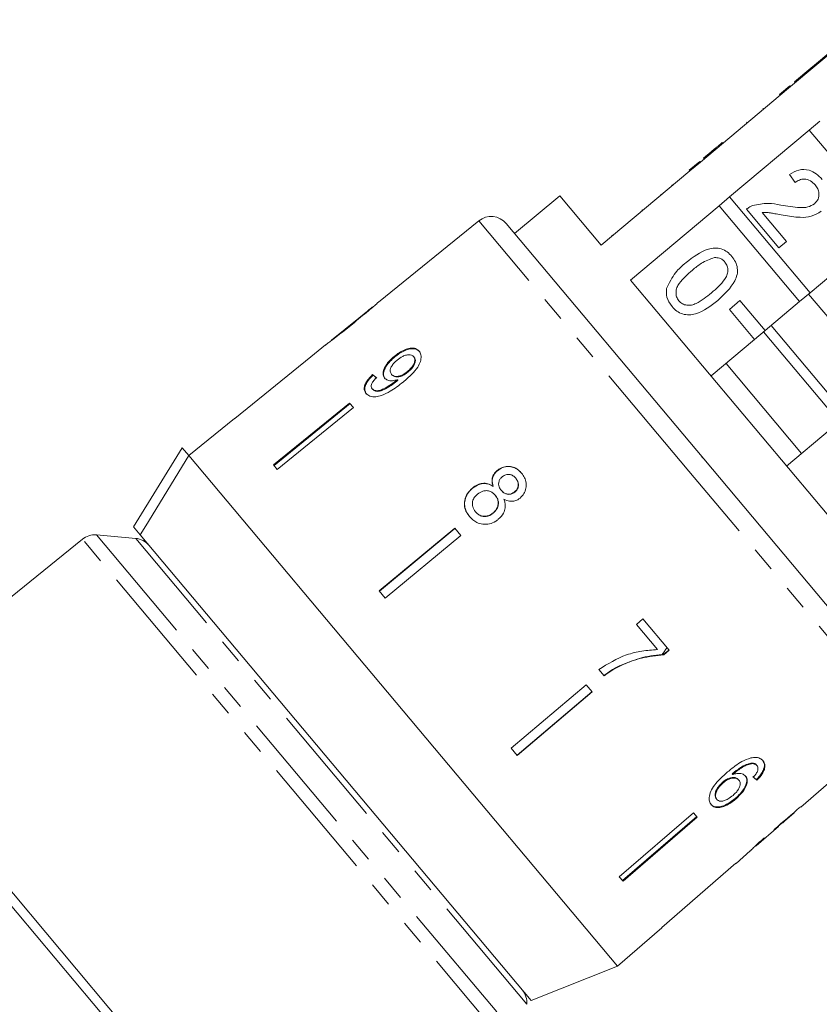
# Model space of a CAD drawing. Units: millimetres. Extents: x -172 to 768, y -76 to 346.
# Drawn here: x -54 to -13, y 245 to 295 of the extents above; entities that cross this region are included whole.
import ezdxf

# ---------------------------------------------------------------- set-up
doc = ezdxf.new("R2010")
doc.units = ezdxf.units.MM
doc.linetypes.add('PHANTOM', pattern=[12.7, 6.35, -1.27, 1.27, -1.27, 1.27, -1.27])

msp = doc.modelspace()

# ---------------------------------------------------------------- linework, layer by layer
at = {"color": 7, "linetype": 'Continuous', "lineweight": 15}
for p, q in [((-10.433, 294.866), (-14.494, 291.46)), ((-11.321, 294.187), (-13.175, 292.632)), ((-13.561, 292.308), (-14.294, 291.692)), ((-13.175, 292.632), (-13.561, 292.308)), ((-13.561, 292.308), (-13.529, 292.269)), ((-13.175, 292.632), (-13.142, 292.593)), ((-15.062, 291.048), (-14.526, 291.498)), ((-15.03, 291.01), (-14.494, 291.46)), ((-14.526, 291.498), (-14.494, 291.46)), ((-14.294, 291.692), (-14.262, 291.654)), ((-15.03, 291.01), (-19.09, 287.603)), ((-15.062, 291.048), (-15.03, 291.01)), ((-15.916, 290.331), (-15.884, 290.293)), ((-16.748, 289.634), (-16.715, 289.595)), ((-13.007, 289.688), (-13.543, 289.238)), ((-17.603, 285.831), (-13.543, 289.238)), ((-13.543, 289.238), (-9.437, 284.345)), ((-17.983, 288.597), (-17.951, 288.558)), ((-18.542, 288.128), (-18.928, 287.804)), ((-18.928, 287.804), (-18.896, 287.766)), ((-18.542, 288.128), (-18.51, 288.09)), ((-19.658, 287.191), (-19.122, 287.641)), ((-19.626, 287.153), (-19.09, 287.603)), ((-19.122, 287.641), (-19.09, 287.603)), ((-19.626, 287.153), (-24.146, 283.361)), ((-19.658, 287.191), (-19.626, 287.153)), ((-14.262, 286.556), (-14.547, 286.974)), ((-20.55, 286.443), (-20.518, 286.405)), ((-26.267, 285.888), (-28.565, 283.96)), ((-24.146, 283.361), (-26.267, 285.888)), ((-21.081, 285.932), (-21.114, 285.97)), ((-17.603, 285.831), (-18.139, 285.381)), ((-13.498, 280.938), (-17.603, 285.831)), ((-22.659, 281.588), (-18.139, 285.381)), ((-18.139, 285.381), (-14.034, 280.488)), ((-15.089, 283.229), (-16.742, 285.198)), ((-15.94, 285.026), (-14.703, 283.553)), ((-30.39, 284.606), (-35.508, 280.462)), ((-28.995, 284.472), (-18.923, 272.469)), ((-23.601, 283.883), (-23.568, 283.845)), ((-14.703, 283.553), (-15.089, 283.229)), ((-11.736, 282.417), (-13.498, 280.938)), ((-10.591, 267.207), (-22.659, 281.588)), ((-14.034, 280.488), (-13.498, 280.938)), ((-9.717, 276.278), (-13.574, 280.874)), ((-35.819, 280.21), (-37.893, 278.53)), ((-17.081, 280.542), (-17.617, 280.092)), ((-15.796, 279.01), (-17.081, 280.542)), ((-14.034, 280.488), (-15.796, 279.01)), ((-17.617, 280.092), (-16.332, 278.56)), ((-11.633, 274.671), (-15.489, 279.267)), ((-16.332, 278.56), (-15.796, 279.01)), ((-12.016, 274.349), (-15.872, 278.946)), ((-38.2, 278.282), (-38.953, 277.672)), ((-16.332, 278.56), (-18.553, 276.696)), ((-34.694, 277.703), (-34.668, 277.672)), ((-38.952, 277.67), (-42.838, 274.523)), ((-38.952, 277.67), (-38.953, 277.672)), ((-33.713, 277.686), (-33.687, 277.655)), ((-13.931, 272.742), (-17.787, 277.339)), ((-35.803, 276.768), (-35.777, 276.737)), ((-34.838, 276.777), (-34.812, 276.746)), ((-34.03, 276.926), (-34.004, 276.895)), ((-34.608, 276.453), (-34.582, 276.422)), ((-34.544, 276.507), (-34.518, 276.476)), ((-35.825, 276.044), (-35.799, 276.013)), ((-36.977, 275.317), (-40.853, 272.157)), ((-40.827, 272.126), (-36.951, 275.286)), ((-36.788, 275.091), (-36.977, 275.317)), ((-36.788, 275.091), (-40.664, 271.932)), ((-42.84, 274.525), (-45.171, 272.636)), ((-42.838, 274.523), (-42.84, 274.525)), ((-14.697, 272.1), (-12.475, 273.964)), ((-47.992, 268.997), (-45.509, 273.039)), ((-45.509, 273.039), (-45.17, 272.635)), ((-34.244, 259.614), (-45.17, 272.635)), ((-23.317, 246.591), (-45.17, 272.635)), ((-19.016, 272.58), (-18.923, 272.469)), ((-18.923, 272.469), (-8.852, 260.467)), ((-40.664, 271.932), (-40.853, 272.157)), ((-29.45, 271.878), (-29.44, 271.866)), ((-28.509, 271.484), (-28.499, 271.472)), ((-30.721, 270.982), (-30.711, 270.97)), ((-29.663, 271.072), (-29.654, 271.06)), ((-29.248, 270.865), (-29.238, 270.853)), ((-28.565, 270.787), (-28.555, 270.775)), ((-29.56, 270.623), (-29.55, 270.611)), ((-30.564, 269.774), (-30.554, 269.762)), ((-29.663, 269.712), (-29.653, 269.701)), ((-47.992, 268.997), (-47.653, 268.593)), ((-31.617, 268.929), (-35.465, 265.736)), ((-35.455, 265.724), (-31.607, 268.917)), ((-31.312, 268.565), (-31.617, 268.929)), ((-50.604, 268.37), (-61.736, 259.356)), ((-47.885, 268.414), (-49.888, 268.59)), ((-27.728, 244.847), (-47.653, 268.593)), ((-31.312, 268.565), (-35.159, 265.371)), ((-35.159, 265.371), (-35.465, 265.736)), ((-22.025, 264.302), (-22.359, 264.018)), ((-20.689, 262.71), (-22.025, 264.302)), ((-22.359, 264.018), (-21.286, 262.739)), ((-20.697, 262.719), (-20.969, 262.491)), ((-20.96, 262.48), (-20.689, 262.71)), ((-20.96, 262.48), (-20.969, 262.491)), ((-24.272, 261.731), (-24.003, 261.41)), ((-23.202, 261.901), (-23.212, 261.913)), ((-24.92, 260.947), (-28.733, 257.713)), ((-24.614, 260.583), (-24.92, 260.947)), ((-28.437, 257.36), (-24.624, 260.595)), ((-24.614, 260.583), (-28.427, 257.349)), ((-23.317, 246.591), (-34.244, 259.614)), ((-39.272, 232.584), (-61.736, 259.356)), ((-39.779, 232.451), (-61.955, 258.879)), ((-13.977, 254.71), (-8.962, 259.069)), ((-28.427, 257.349), (-28.733, 257.713)), ((-16.425, 256.925), (-16.451, 256.956)), ((-16.208, 256.824), (-16.234, 256.855)), ((-17.445, 256.37), (-17.471, 256.401)), ((-17.13, 256.083), (-17.156, 256.114)), ((-16.166, 256.187), (-16.239, 256.111)), ((-16.213, 256.08), (-16.239, 256.111)), ((-16.166, 256.187), (-16.113, 256.245)), ((-17.936, 255.945), (-17.962, 255.976)), ((-18.252, 255.101), (-18.278, 255.132)), ((-17.27, 255.137), (-17.296, 255.169)), ((-13.977, 254.71), (-13.986, 254.721)), ((-19.443, 254.421), (-23.228, 251.153)), ((-23.065, 250.958), (-19.28, 254.226)), ((-19.254, 254.195), (-23.039, 250.927)), ((-19.254, 254.195), (-19.443, 254.421)), ((-14.8, 253.994), (-14.307, 254.423)), ((-14.31, 254.425), (-14.32, 254.437)), ((-14.31, 254.425), (-14.307, 254.423)), ((-16.256, 252.729), (-15.106, 253.728)), ((-15.101, 253.733), (-15.121, 253.756)), ((-14.981, 253.848), (-14.994, 253.863)), ((-17.278, 251.84), (-16.552, 252.472)), ((-16.556, 252.468), (-16.532, 252.492)), ((-17.279, 251.842), (-21.053, 248.561)), ((-17.278, 251.84), (-17.279, 251.842)), ((-23.039, 250.927), (-23.228, 251.153)), ((-23.317, 246.591), (-21.052, 248.559)), ((-21.052, 248.559), (-21.053, 248.561)), ((-27.728, 244.847), (-23.317, 246.591))]:
    msp.add_line(p, q, dxfattribs=at)
at = {"color": 8, "linetype": 'PHANTOM', "lineweight": 0}
for p, q in [((-22.077, 285.162), (-22.044, 285.124)), ((-19.676, 271.838), (-30.39, 284.606)), ((-36.848, 279.363), (-36.835, 279.347)), ((-8.962, 259.069), (-19.676, 271.838)), ((-28.461, 241.981), (-50.604, 268.37)), ((-49.888, 268.59), (-28.121, 242.649)), ((-27.946, 244.651), (-47.885, 268.414))]:
    msp.add_line(p, q, dxfattribs=at)
at = {"color": 7, "linetype": 'Continuous', "lineweight": 15, "flags": 128}
msp.add_lwpolyline([(-45.17, 272.635), (-47.374, 269.049), (-47.653, 268.593)], dxfattribs=at)
at = {"color": 7, "linetype": 'Continuous', "lineweight": 15}
for centre, start, end in [((-29.761, 283.829), 40, 129), ((-49.975, 267.593), 85, 129), ((-47.973, 267.418), 40, 85), ((-28.942, 244.739), 355, 40)]:
    msp.add_arc(centre, 1, start, end, dxfattribs=at)
for centre, major_axis, ratio, start_param, end_param in [((-26.654, 266.005), (-11.579, 12.25), 0.080621, 5.677864, 5.703924), ((-26.654, 266.005), (-11.544, 12.214), 0.080621, 5.677952, 5.704089), ((-25.513, 266.962), (-11.526, 12.195), 0.080621, 2.55978, 2.58599), ((-25.513, 266.962), (-11.561, 12.231), 0.080621, 2.559632, 2.585765), ((-27.693, 265.111), (64.542, 54.157), 0.199237, 4.736949, 4.757762), ((-29.597, 263.513), (65.88, 55.28), 0.195665, 4.770368, 4.780681), ((-26.563, 266.059), (-10.815, 12.889), 0.1, 3.077877, 3.103952), ((-26.191, 266.371), (-10.809, 12.882), 0.1, 3.18014, 3.206229)]:
    msp.add_ellipse(centre, major_axis=major_axis, ratio=ratio, start_param=start_param, end_param=end_param, dxfattribs=at)
for points, knots in [([(-17.983, 288.597), (-18.043, 288.547), (-18.14, 288.465), (-18.278, 288.35), (-18.398, 288.249), (-18.494, 288.168), (-18.542, 288.128)], [0, 0, 0, 0, 0.340038, 0.560063, 0.78009, 1, 1, 1, 1]), ([(-14.547, 286.974), (-14.395, 287.064), (-14.091, 287.243), (-13.578, 287.232), (-13.17, 287.024), (-12.982, 286.822), (-12.887, 286.722)], [0, 0, 0, 0, 0.280235, 0.558893, 0.779132, 1, 1, 1, 1]), ([(-13.242, 286.439), (-13.318, 286.517), (-13.47, 286.672), (-13.773, 286.759), (-14.054, 286.706), (-14.192, 286.606), (-14.262, 286.556)], [0, 0, 0, 0, 0.28041, 0.559489, 0.779375, 1, 1, 1, 1]), ([(-13.269, 285.48), (-13.2, 285.555), (-13.063, 285.705), (-13.034, 285.996), (-13.101, 286.248), (-13.195, 286.375), (-13.242, 286.439)], [0, 0, 0, 0, 0.27908, 0.558612, 0.779043, 1, 1, 1, 1]), ([(-16.742, 285.198), (-16.69, 285.24), (-16.597, 285.315), (-16.488, 285.362), (-16.44, 285.383)], [0, 0, 0, 0, 0.559956, 1, 1, 1, 1]), ([(-16.44, 285.383), (-16.172, 285.443), (-15.692, 285.551), (-15.211, 285.452), (-14.999, 285.409)], [0, 0, 0, 0, 0.558359, 1, 1, 1, 1]), ([(-14.999, 285.409), (-14.673, 285.354), (-14.218, 285.279), (-13.612, 285.283), (-13.383, 285.415), (-13.269, 285.48)], [0, 0, 0, 0, 0.5613127, 0.7813859, 1, 1, 1, 1]), ([(-14.878, 284.896), (-14.998, 284.918), (-15.195, 284.955), (-15.469, 285.003), (-15.703, 285.038), (-15.861, 285.03), (-15.94, 285.026)], [0, 0, 0, 0, 0.340038, 0.560063, 0.78009, 1, 1, 1, 1]), ([(-12.941, 285.097), (-13.102, 284.997), (-13.425, 284.796), (-14.113, 284.77), (-14.588, 284.848), (-14.878, 284.896)], [0, 0, 0, 0, 0.278741, 0.558834, 1, 1, 1, 1]), ([(-19.825, 282.479), (-19.468, 282.759), (-19.021, 283.11), (-18.359, 283.23), (-18.023, 283.191), (-17.719, 283.038), (-17.566, 282.876), (-17.489, 282.795)], [0, 0, 0, 0, 0.499149, 0.624522, 0.749597, 0.874674, 1, 1, 1, 1]), ([(-18.382, 282.735), (-18.611, 282.65), (-19.02, 282.499), (-19.353, 282.218), (-19.5, 282.094)], [0, 0, 0, 0, 0.558059, 1, 1, 1, 1]), ([(-17.84, 282.507), (-17.88, 282.549), (-17.959, 282.631), (-18.144, 282.726), (-18.292, 282.732), (-18.382, 282.735)], [0, 0, 0, 0, 0.280453, 0.560688, 1, 1, 1, 1]), ([(-17.489, 282.795), (-17.423, 282.705), (-17.291, 282.525), (-17.192, 282.2), (-17.205, 281.861), (-17.463, 281.239), (-17.876, 280.855), (-18.205, 280.549)], [0, 0, 0, 0, 0.125373, 0.250644, 0.375698, 0.501113, 1, 1, 1, 1]), ([(-20.814, 281.151), (-20.681, 281.438), (-20.443, 281.951), (-20.015, 282.317), (-19.825, 282.479)], [0, 0, 0, 0, 0.557973, 1, 1, 1, 1]), ([(-18.528, 280.936), (-18.283, 281.146), (-17.978, 281.408), (-17.728, 281.824), (-17.679, 282.061), (-17.702, 282.308), (-17.794, 282.441), (-17.84, 282.507)], [0, 0, 0, 0, 0.5003519, 0.6255292, 0.7505162, 0.8752553, 1, 1, 1, 1]), ([(-19.5, 282.094), (-19.743, 281.885), (-20.048, 281.623), (-20.302, 281.21), (-20.347, 280.973), (-20.328, 280.727), (-20.237, 280.593), (-20.192, 280.527)], [0, 0, 0, 0, 0.500363, 0.625568, 0.750538, 0.875304, 1, 1, 1, 1]), ([(-20.539, 280.235), (-20.649, 280.39), (-20.844, 280.668), (-20.823, 281.004), (-20.814, 281.151)], [0, 0, 0, 0, 0.559716, 1, 1, 1, 1]), ([(-20.192, 280.527), (-20.134, 280.471), (-20.018, 280.359), (-19.78, 280.296), (-19.538, 280.301), (-19.087, 280.478), (-18.777, 280.732), (-18.528, 280.936)], [0, 0, 0, 0, 0.124656, 0.24942, 0.374387, 0.49959, 1, 1, 1, 1]), ([(-35.808, 280.218), (-35.813, 280.215), (-35.822, 280.207), (-35.911, 280.133), (-36.059, 280.008), (-36.382, 279.741), (-36.655, 279.52), (-36.848, 279.363)], [0, 0, 0, 0, 0.117505, 0.236019, 0.374089, 0.55447, 1, 1, 1, 1]), ([(-36.836, 279.346), (-36.556, 279.575), (-36.175, 279.885), (-35.767, 280.232), (-35.605, 280.374), (-35.516, 280.455), (-35.505, 280.464), (-35.5, 280.468)], [0, 0, 0, 0, 0.461018, 0.626999, 0.746116, 0.864684, 1, 1, 1, 1]), ([(-18.205, 280.549), (-18.562, 280.269), (-19.009, 279.92), (-19.671, 279.799), (-20.006, 279.838), (-20.31, 279.992), (-20.463, 280.154), (-20.539, 280.235)], [0, 0, 0, 0, 0.499115, 0.624458, 0.749554, 0.874658, 1, 1, 1, 1]), ([(-38.21, 278.273), (-38.201, 278.28), (-38.185, 278.292), (-38.038, 278.4), (-37.819, 278.565), (-37.412, 278.882), (-37.063, 279.163), (-36.836, 279.346)], [0, 0, 0, 0, 0.180774, 0.303587, 0.426226, 0.62698, 1, 1, 1, 1]), ([(-36.848, 279.363), (-36.958, 279.275), (-37.171, 279.102), (-37.451, 278.878), (-37.682, 278.694), (-37.819, 278.588), (-37.892, 278.531), (-37.899, 278.526), (-37.901, 278.523)], [0, 0, 0, 0, 0.251723, 0.491676, 0.646139, 0.802483, 0.907685, 1, 1, 1, 1]), ([(-34.694, 277.703), (-34.818, 277.592), (-35.028, 277.405), (-35.218, 277.101), (-35.292, 276.851), (-35.264, 276.682), (-35.21, 276.61), (-35.195, 276.588)], [0, 0, 0, 0, 0.300874, 0.509993, 0.719308, 0.91772, 1, 1, 1, 1]), ([(-33.433, 277.966), (-33.489, 278.015), (-33.6, 278.115), (-33.868, 278.124), (-34.162, 278.046), (-34.444, 277.896), (-34.615, 277.763), (-34.694, 277.703)], [0, 0, 0, 0, 0.2161691, 0.4344487, 0.6245471, 0.8286031, 1, 1, 1, 1]), ([(-34.668, 277.672), (-34.531, 277.774), (-34.3, 277.945), (-33.954, 278.073), (-33.685, 278.098), (-33.504, 278.036), (-33.433, 277.961), (-33.407, 277.935)], [0, 0, 0, 0, 0.292084, 0.493508, 0.694648, 0.892923, 1, 1, 1, 1]), ([(-34.556, 277.503), (-34.463, 277.572), (-34.306, 277.689), (-34.07, 277.775), (-33.889, 277.792), (-33.773, 277.749), (-33.729, 277.702), (-33.713, 277.686)], [0, 0, 0, 0, 0.302278, 0.507715, 0.713266, 0.901517, 1, 1, 1, 1]), ([(-34.25, 276.388), (-34.097, 276.516), (-33.821, 276.748), (-33.511, 277.113), (-33.353, 277.441), (-33.318, 277.715), (-33.369, 277.883), (-33.423, 277.952), (-33.433, 277.966)], [0, 0, 0, 0, 0.2646027, 0.4800203, 0.6411675, 0.8026868, 0.9605837, 1, 1, 1, 1]), ([(-35.169, 276.557), (-35.202, 276.613), (-35.27, 276.725), (-35.234, 276.959), (-35.115, 277.208), (-34.918, 277.455), (-34.75, 277.601), (-34.668, 277.672)], [0, 0, 0, 0, 0.2008565, 0.4029413, 0.593206, 0.8010302, 1, 1, 1, 1]), ([(-34.838, 276.777), (-34.869, 276.827), (-34.921, 276.911), (-34.894, 277.079), (-34.815, 277.238), (-34.695, 277.384), (-34.598, 277.467), (-34.556, 277.503)], [0, 0, 0, 0, 0.272262, 0.45801, 0.643307, 0.844978, 1, 1, 1, 1]), ([(-33.713, 277.686), (-33.689, 277.647), (-33.643, 277.575), (-33.654, 277.422), (-33.719, 277.264), (-33.843, 277.089), (-33.963, 276.984), (-34.03, 276.926)], [0, 0, 0, 0, 0.2108422, 0.3877496, 0.5644022, 0.7584484, 1, 1, 1, 1]), ([(-34.004, 276.895), (-33.915, 276.975), (-33.772, 277.104), (-33.651, 277.316), (-33.614, 277.478), (-33.639, 277.589), (-33.674, 277.637), (-33.687, 277.655)], [0, 0, 0, 0, 0.324659, 0.523523, 0.723316, 0.897725, 1, 1, 1, 1]), ([(-35.803, 276.768), (-35.903, 276.667), (-36.069, 276.498), (-36.208, 276.24), (-36.245, 276.037), (-36.207, 275.896), (-36.157, 275.829), (-36.139, 275.805)], [0, 0, 0, 0, 0.300068, 0.500322, 0.700861, 0.893094, 1, 1, 1, 1]), ([(-36.113, 275.774), (-36.156, 275.845), (-36.228, 275.964), (-36.184, 276.2), (-36.06, 276.436), (-35.903, 276.617), (-35.796, 276.719), (-35.777, 276.737)], [0, 0, 0, 0, 0.2944204, 0.489769, 0.6847861, 0.9435451, 1, 1, 1, 1]), ([(-34.03, 276.926), (-34.111, 276.866), (-34.248, 276.763), (-34.461, 276.682), (-34.632, 276.666), (-34.763, 276.702), (-34.816, 276.755), (-34.838, 276.777)], [0, 0, 0, 0, 0.277859, 0.467963, 0.658232, 0.852577, 1, 1, 1, 1]), ([(-34.812, 276.746), (-34.776, 276.714), (-34.711, 276.654), (-34.551, 276.636), (-34.38, 276.667), (-34.188, 276.755), (-34.069, 276.846), (-34.004, 276.895)], [0, 0, 0, 0, 0.219871, 0.403998, 0.587929, 0.774202, 1, 1, 1, 1]), ([(-36.139, 275.805), (-36.079, 275.752), (-35.959, 275.646), (-35.666, 275.618), (-35.302, 275.701), (-34.811, 275.947), (-34.463, 276.221), (-34.25, 276.388)], [0, 0, 0, 0, 0.160649, 0.322923, 0.462627, 0.671065, 1, 1, 1, 1]), ([(-35.825, 276.044), (-35.846, 276.079), (-35.883, 276.139), (-35.87, 276.26), (-35.804, 276.397), (-35.707, 276.515), (-35.634, 276.589), (-35.613, 276.61)], [0, 0, 0, 0, 0.249616, 0.430865, 0.612, 0.891556, 1, 1, 1, 1]), ([(-34.608, 276.453), (-34.713, 276.373), (-34.918, 276.217), (-35.204, 276.056), (-35.452, 275.948), (-35.635, 275.938), (-35.758, 275.978), (-35.806, 276.025), (-35.825, 276.044)], [0, 0, 0, 0, 0.252231, 0.489135, 0.636962, 0.786949, 0.913678, 1, 1, 1, 1]), ([(-35.799, 276.013), (-35.755, 275.977), (-35.672, 275.91), (-35.475, 275.908), (-35.151, 276.025), (-34.849, 276.212), (-34.629, 276.385), (-34.582, 276.422)], [0, 0, 0, 0, 0.1782195, 0.3331148, 0.4650634, 0.8847784, 1, 1, 1, 1]), ([(-35.195, 276.588), (-35.145, 276.547), (-35.046, 276.465), (-34.807, 276.44), (-34.629, 276.485), (-34.544, 276.507)], [0, 0, 0, 0, 0.3407129, 0.6827027, 1, 1, 1, 1]), ([(-34.544, 276.507), (-34.554, 276.498), (-34.57, 276.485), (-34.592, 276.467), (-34.602, 276.458), (-34.608, 276.453)], [0, 0, 0, 0, 0.499987, 0.749991, 1, 1, 1, 1]), ([(-34.582, 276.422), (-34.571, 276.431), (-34.555, 276.445), (-34.534, 276.463), (-34.523, 276.472), (-34.518, 276.476)], [0, 0, 0, 0, 0.499985, 0.749991, 1, 1, 1, 1]), ([(-29.45, 271.878), (-29.515, 271.815), (-29.63, 271.702), (-29.713, 271.487), (-29.723, 271.276), (-29.684, 271.142), (-29.663, 271.072)], [0, 0, 0, 0, 0.2911554, 0.5204816, 0.7496697, 1, 1, 1, 1]), ([(-29.654, 271.06), (-29.682, 271.17), (-29.729, 271.345), (-29.665, 271.594), (-29.563, 271.754), (-29.475, 271.834), (-29.44, 271.866)], [0, 0, 0, 0, 0.384051, 0.614565, 0.844769, 1, 1, 1, 1]), ([(-28.209, 271.739), (-28.302, 271.834), (-28.462, 271.995), (-28.775, 272.093), (-29.066, 272.086), (-29.297, 271.995), (-29.412, 271.907), (-29.45, 271.878)], [0, 0, 0, 0, 0.288052, 0.493356, 0.698735, 0.899713, 1, 1, 1, 1]), ([(-29.44, 271.866), (-29.356, 271.924), (-29.188, 272.042), (-28.893, 272.089), (-28.616, 272.046), (-28.379, 271.92), (-28.258, 271.79), (-28.199, 271.728)], [0, 0, 0, 0, 0.2104169, 0.4225325, 0.6107789, 0.8118932, 1, 1, 1, 1]), ([(-29.189, 271.563), (-29.131, 271.601), (-29.023, 271.671), (-28.84, 271.684), (-28.674, 271.637), (-28.571, 271.555), (-28.52, 271.497), (-28.509, 271.484)], [0, 0, 0, 0, 0.259286, 0.483817, 0.686426, 0.930591, 1, 1, 1, 1]), ([(-28.285, 270.472), (-28.214, 270.542), (-28.071, 270.683), (-27.974, 270.961), (-27.962, 271.245), (-28.042, 271.516), (-28.154, 271.665), (-28.209, 271.739)], [0, 0, 0, 0, 0.2033492, 0.4085794, 0.5952316, 0.8000675, 1, 1, 1, 1]), ([(-29.663, 271.072), (-29.753, 271.123), (-29.917, 271.216), (-30.201, 271.233), (-30.478, 271.159), (-30.636, 271.043), (-30.721, 270.982)], [0, 0, 0, 0, 0.274872, 0.504275, 0.733919, 1, 1, 1, 1]), ([(-30.711, 270.97), (-30.604, 271.045), (-30.425, 271.172), (-30.125, 271.224), (-29.87, 271.188), (-29.726, 271.103), (-29.654, 271.06)], [0, 0, 0, 0, 0.329989, 0.551342, 0.772489, 1, 1, 1, 1]), ([(-29.248, 270.865), (-29.289, 270.92), (-29.358, 271.015), (-29.393, 271.182), (-29.367, 271.331), (-29.296, 271.464), (-29.225, 271.53), (-29.189, 271.563)], [0, 0, 0, 0, 0.262435, 0.45239, 0.643353, 0.821419, 1, 1, 1, 1]), ([(-28.509, 271.484), (-28.471, 271.431), (-28.403, 271.338), (-28.369, 271.172), (-28.394, 271.018), (-28.462, 270.883), (-28.533, 270.817), (-28.565, 270.787)], [0, 0, 0, 0, 0.253984, 0.446581, 0.639769, 0.838246, 1, 1, 1, 1]), ([(-28.555, 270.775), (-28.509, 270.82), (-28.418, 270.91), (-28.363, 271.088), (-28.373, 271.264), (-28.433, 271.388), (-28.484, 271.453), (-28.499, 271.472)], [0, 0, 0, 0, 0.234659, 0.472568, 0.675877, 0.90426, 1, 1, 1, 1]), ([(-30.721, 270.982), (-30.812, 270.893), (-30.997, 270.714), (-31.124, 270.367), (-31.133, 270.025), (-31.033, 269.741), (-30.918, 269.59), (-30.869, 269.525)], [0, 0, 0, 0, 0.223626, 0.449552, 0.645456, 0.847721, 1, 1, 1, 1]), ([(-30.859, 269.513), (-30.946, 269.638), (-31.094, 269.851), (-31.13, 270.221), (-31.056, 270.544), (-30.898, 270.8), (-30.761, 270.924), (-30.711, 270.97)], [0, 0, 0, 0, 0.280995, 0.477482, 0.673496, 0.878798, 1, 1, 1, 1]), ([(-30.564, 269.774), (-30.617, 269.857), (-30.703, 269.99), (-30.731, 270.203), (-30.69, 270.39), (-30.588, 270.548), (-30.492, 270.637), (-30.452, 270.674)], [0, 0, 0, 0, 0.292081, 0.474493, 0.626184, 0.844967, 1, 1, 1, 1]), ([(-30.452, 270.674), (-30.369, 270.732), (-30.228, 270.828), (-29.991, 270.858), (-29.801, 270.82), (-29.658, 270.73), (-29.589, 270.655), (-29.56, 270.623)], [0, 0, 0, 0, 0.29034, 0.488888, 0.687745, 0.866801, 1, 1, 1, 1]), ([(-28.565, 270.787), (-28.624, 270.748), (-28.735, 270.674), (-28.923, 270.662), (-29.092, 270.715), (-29.191, 270.798), (-29.24, 270.855), (-29.248, 270.865)], [0, 0, 0, 0, 0.265989, 0.497901, 0.696911, 0.94914, 1, 1, 1, 1]), ([(-29.238, 270.853), (-29.188, 270.801), (-29.104, 270.713), (-28.939, 270.655), (-28.787, 270.657), (-28.654, 270.701), (-28.584, 270.754), (-28.555, 270.775)], [0, 0, 0, 0, 0.288009, 0.477854, 0.667653, 0.863026, 1, 1, 1, 1]), ([(-29.56, 270.623), (-29.507, 270.547), (-29.417, 270.42), (-29.392, 270.199), (-29.431, 270.006), (-29.527, 269.837), (-29.621, 269.751), (-29.663, 269.712)], [0, 0, 0, 0, 0.274511, 0.457035, 0.638999, 0.838157, 1, 1, 1, 1]), ([(-29.653, 269.701), (-29.582, 269.77), (-29.461, 269.89), (-29.388, 270.12), (-29.39, 270.322), (-29.456, 270.489), (-29.522, 270.574), (-29.55, 270.611)], [0, 0, 0, 0, 0.277658, 0.477228, 0.677211, 0.85976, 1, 1, 1, 1]), ([(-29.396, 269.385), (-29.298, 269.484), (-29.133, 269.651), (-29.038, 269.964), (-29.047, 270.212), (-29.094, 270.357), (-29.113, 270.417)], [0, 0, 0, 0, 0.3537977, 0.5928317, 0.8317506, 1, 1, 1, 1]), ([(-29.113, 270.417), (-29.018, 270.372), (-28.859, 270.299), (-28.606, 270.304), (-28.422, 270.369), (-28.325, 270.442), (-28.285, 270.472)], [0, 0, 0, 0, 0.3579596, 0.5963495, 0.834994, 1, 1, 1, 1]), ([(-29.663, 269.712), (-29.742, 269.657), (-29.878, 269.563), (-30.111, 269.53), (-30.306, 269.567), (-30.458, 269.66), (-30.531, 269.739), (-30.564, 269.774)], [0, 0, 0, 0, 0.27493, 0.472603, 0.67077, 0.854215, 1, 1, 1, 1]), ([(-30.554, 269.762), (-30.489, 269.697), (-30.381, 269.588), (-30.167, 269.523), (-29.971, 269.531), (-29.793, 269.595), (-29.695, 269.669), (-29.653, 269.701)], [0, 0, 0, 0, 0.276215, 0.46176, 0.647179, 0.846206, 1, 1, 1, 1]), ([(-30.869, 269.525), (-30.755, 269.412), (-30.564, 269.223), (-30.186, 269.122), (-29.845, 269.137), (-29.576, 269.247), (-29.44, 269.352), (-29.396, 269.385)], [0, 0, 0, 0, 0.2946903, 0.4949485, 0.6948592, 0.9017923, 1, 1, 1, 1]), ([(-21.286, 262.739), (-21.55, 262.723), (-22.078, 262.69), (-23.121, 262.433), (-23.813, 262.011), (-24.272, 261.731)], [0, 0, 0, 0, 0.252004, 0.503566, 1, 1, 1, 1]), ([(-20.796, 262.837), (-20.835, 262.783), (-20.918, 262.667), (-21.004, 262.551), (-21.049, 262.49)], [0, 0, 0, 0, 0.4625579, 1, 1, 1, 1]), ([(-21.049, 262.49), (-21.241, 262.471), (-21.625, 262.434), (-22.358, 262.267), (-22.876, 262.053), (-23.212, 261.913)], [0, 0, 0, 0, 0.260123, 0.519686, 1, 1, 1, 1]), ([(-23.202, 261.901), (-23.023, 261.981), (-22.663, 262.14), (-21.916, 262.373), (-21.342, 262.437), (-20.96, 262.48)], [0, 0, 0, 0, 0.250528, 0.501195, 1, 1, 1, 1]), ([(-20.969, 262.491), (-20.984, 262.491), (-21.011, 262.49), (-21.038, 262.49), (-21.049, 262.49)], [0, 0, 0, 0, 0.560022, 1, 1, 1, 1]), ([(-23.212, 261.913), (-23.282, 261.878), (-23.423, 261.809), (-23.693, 261.65), (-23.885, 261.513), (-24.013, 261.422)], [0, 0, 0, 0, 0.250201, 0.5005103, 1, 1, 1, 1]), ([(-24.003, 261.41), (-23.939, 261.457), (-23.812, 261.549), (-23.55, 261.722), (-23.341, 261.83), (-23.202, 261.901)], [0, 0, 0, 0, 0.250212, 0.500502, 1, 1, 1, 1]), ([(-16.528, 257.215), (-16.679, 257.161), (-16.947, 257.065), (-17.363, 256.786), (-17.614, 256.579), (-17.76, 256.459)], [0, 0, 0, 0, 0.3489839, 0.6224506, 1, 1, 1, 1]), ([(-15.899, 257.069), (-15.933, 257.103), (-16.017, 257.189), (-16.226, 257.262), (-16.429, 257.23), (-16.528, 257.215)], [0, 0, 0, 0, 0.252094, 0.631937, 1, 1, 1, 1]), ([(-16.451, 256.956), (-16.554, 256.938), (-16.75, 256.903), (-17.11, 256.7), (-17.334, 256.514), (-17.471, 256.401)], [0, 0, 0, 0, 0.3006, 0.575052, 1, 1, 1, 1]), ([(-17.445, 256.37), (-17.364, 256.437), (-17.204, 256.57), (-16.952, 256.748), (-16.681, 256.884), (-16.511, 256.911), (-16.425, 256.925)], [0, 0, 0, 0, 0.251979, 0.497514, 0.745265, 1, 1, 1, 1]), ([(-16.234, 256.855), (-16.247, 256.869), (-16.273, 256.896), (-16.341, 256.937), (-16.407, 256.948), (-16.451, 256.956)], [0, 0, 0, 0, 0.251362, 0.503392, 1, 1, 1, 1]), ([(-16.425, 256.925), (-16.402, 256.922), (-16.357, 256.916), (-16.278, 256.888), (-16.236, 256.85), (-16.208, 256.824)], [0, 0, 0, 0, 0.2513668, 0.5033855, 1, 1, 1, 1]), ([(-16.213, 256.08), (-16.115, 256.187), (-15.948, 256.367), (-15.819, 256.638), (-15.791, 256.849), (-15.835, 256.987), (-15.885, 257.05), (-15.899, 257.069)], [0, 0, 0, 0, 0.30002, 0.504882, 0.709921, 0.914424, 1, 1, 1, 1]), ([(-16.208, 256.824), (-16.195, 256.806), (-16.162, 256.758), (-16.148, 256.657), (-16.176, 256.569), (-16.189, 256.528)], [0, 0, 0, 0, 0.251787, 0.653428, 1, 1, 1, 1]), ([(-15.925, 257.1), (-15.885, 257.038), (-15.815, 256.926), (-15.837, 256.696), (-15.938, 256.466), (-16.056, 256.318), (-16.113, 256.245)], [0, 0, 0, 0, 0.301082, 0.537779, 0.774552, 1, 1, 1, 1]), ([(-17.76, 256.459), (-17.95, 256.286), (-18.242, 256.021), (-18.543, 255.597), (-18.655, 255.273), (-18.651, 255.002), (-18.575, 254.885), (-18.538, 254.829)], [0, 0, 0, 0, 0.333171, 0.511425, 0.69156, 0.850298, 1, 1, 1, 1]), ([(-17.156, 256.114), (-17.195, 256.148), (-17.271, 256.216), (-17.46, 256.228), (-17.662, 256.178), (-17.833, 256.082), (-17.926, 256.006), (-17.962, 255.976)], [0, 0, 0, 0, 0.231988, 0.465816, 0.676924, 0.873669, 1, 1, 1, 1]), ([(-17.936, 255.945), (-17.867, 256), (-17.742, 256.098), (-17.543, 256.176), (-17.365, 256.198), (-17.218, 256.167), (-17.157, 256.108), (-17.13, 256.083)], [0, 0, 0, 0, 0.234474, 0.423037, 0.610973, 0.830748, 1, 1, 1, 1]), ([(-16.787, 256.287), (-16.842, 256.333), (-16.953, 256.424), (-17.202, 256.439), (-17.375, 256.39), (-17.445, 256.37)], [0, 0, 0, 0, 0.372634, 0.747984, 1, 1, 1, 1]), ([(-16.813, 256.318), (-16.779, 256.262), (-16.711, 256.149), (-16.746, 255.909), (-16.86, 255.648), (-17.053, 255.391), (-17.22, 255.238), (-17.296, 255.169)], [0, 0, 0, 0, 0.203295, 0.408366, 0.594563, 0.814552, 1, 1, 1, 1]), ([(-17.27, 255.137), (-17.149, 255.252), (-16.943, 255.447), (-16.761, 255.761), (-16.687, 256.021), (-16.717, 256.194), (-16.772, 256.268), (-16.787, 256.287)], [0, 0, 0, 0, 0.295233, 0.503865, 0.712054, 0.923994, 1, 1, 1, 1]), ([(-16.189, 256.528), (-16.201, 256.503), (-16.225, 256.452), (-16.295, 256.351), (-16.357, 256.28), (-16.398, 256.232)], [0, 0, 0, 0, 0.251934, 0.5044, 1, 1, 1, 1]), ([(-17.962, 255.976), (-18.039, 255.901), (-18.179, 255.763), (-18.305, 255.542), (-18.355, 255.357), (-18.339, 255.221), (-18.296, 255.159), (-18.278, 255.132)], [0, 0, 0, 0, 0.268608, 0.492718, 0.676379, 0.860255, 1, 1, 1, 1]), ([(-18.252, 255.101), (-18.279, 255.146), (-18.329, 255.228), (-18.315, 255.402), (-18.235, 255.598), (-18.103, 255.789), (-17.984, 255.901), (-17.936, 255.945)], [0, 0, 0, 0, 0.223173, 0.405248, 0.586975, 0.8368, 1, 1, 1, 1]), ([(-17.13, 256.083), (-17.099, 256.033), (-17.046, 255.949), (-17.07, 255.776), (-17.147, 255.614), (-17.273, 255.452), (-17.378, 255.357), (-17.431, 255.308)], [0, 0, 0, 0, 0.263875, 0.444978, 0.625792, 0.810223, 1, 1, 1, 1]), ([(-17.296, 255.169), (-17.423, 255.07), (-17.65, 254.893), (-17.983, 254.746), (-18.243, 254.703), (-18.44, 254.742), (-18.524, 254.822), (-18.564, 254.86)], [0, 0, 0, 0, 0.270029, 0.483334, 0.661596, 0.839496, 1, 1, 1, 1]), ([(-18.538, 254.829), (-18.483, 254.781), (-18.374, 254.685), (-18.116, 254.675), (-17.808, 254.772), (-17.518, 254.935), (-17.339, 255.081), (-17.27, 255.137)], [0, 0, 0, 0, 0.211101, 0.423725, 0.610126, 0.850056, 1, 1, 1, 1]), ([(-17.431, 255.308), (-17.514, 255.242), (-17.655, 255.129), (-17.871, 255.029), (-18.045, 254.998), (-18.176, 255.027), (-18.228, 255.079), (-18.252, 255.101)], [0, 0, 0, 0, 0.274873, 0.470177, 0.66581, 0.852516, 1, 1, 1, 1]), ([(-15.34, 253.54), (-15.28, 253.589), (-15.179, 253.672), (-15.109, 253.727), (-15.104, 253.731), (-15.101, 253.733)], [0, 0, 0, 0, 0.430004, 0.728642, 1, 1, 1, 1]), ([(-15.115, 253.749), (-15.093, 253.768), (-15.039, 253.812), (-15.005, 253.838), (-14.985, 253.853)], [0, 0, 0, 0, 0.4128873, 1, 1, 1, 1]), ([(-14.804, 253.991), (-14.806, 253.989), (-14.813, 253.983), (-14.877, 253.931), (-14.952, 253.871), (-14.981, 253.848)], [0, 0, 0, 0, 0.2518337, 0.716617, 1, 1, 1, 1]), ([(-15.852, 253.128), (-15.952, 253.039), (-16.135, 252.876), (-16.352, 252.671), (-16.493, 252.533), (-16.55, 252.475), (-16.555, 252.47), (-16.556, 252.468)], [0, 0, 0, 0, 0.2544087, 0.4629096, 0.6716239, 0.8757159, 1, 1, 1, 1]), ([(-16.259, 252.726), (-16.255, 252.731), (-16.247, 252.738), (-16.176, 252.805), (-16.063, 252.909), (-15.931, 253.027), (-15.836, 253.111), (-15.804, 253.139)], [0, 0, 0, 0, 0.243779, 0.423185, 0.602424, 0.865279, 1, 1, 1, 1])]:
    msp.add_open_spline(points, degree=3, knots=knots, dxfattribs=at)

doc.saveas('drawing.dxf')
